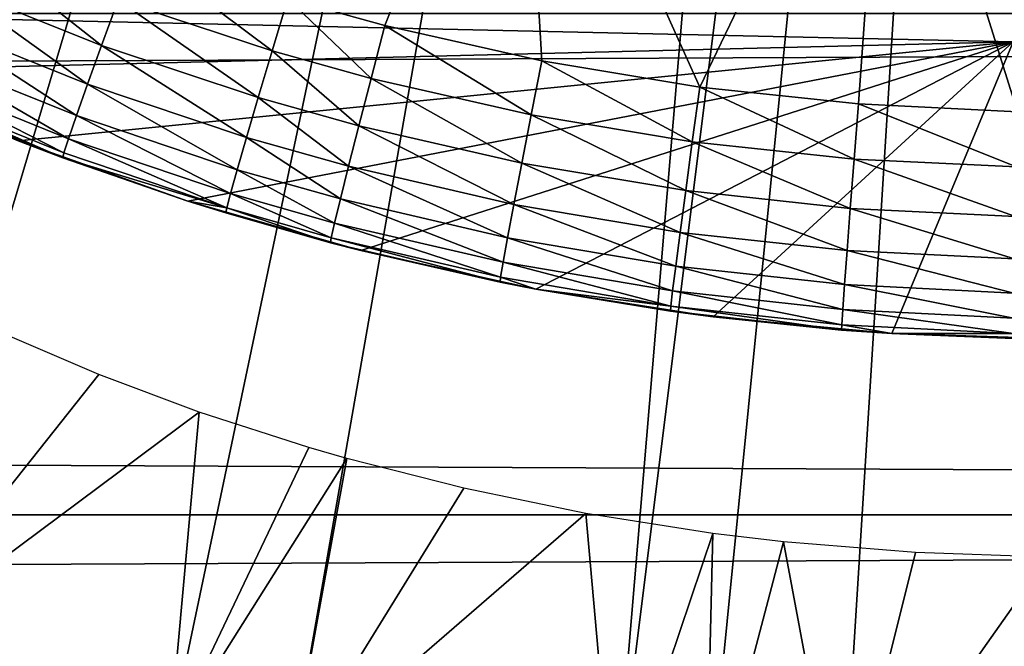
# Model space of a CAD drawing. Extents: x 0 to 508, y 0 to 1337.
# Drawn here: x 425 to 429, y 73 to 75 of the extents above; entities that cross this region are included whole.
import ezdxf

# ---------------------------------------------------------------- set-up
doc = ezdxf.new("R2010")
doc.units = 0
doc.header["$MEASUREMENT"] = 0
doc.layers.get('0').update_dxf_attribs({"linetype": 'CONTINUOUS'})

msp = doc.modelspace()

# ---------------------------------------------------------------- linework, layer by layer
for points in [[(427.375305, 86.43544, 0.052415), (420.899902, 74.65696, 0.052415), (420.187988, 75.186974, 0.052415)], [(427.375305, 86.43544, 0.052415), (421.455292, 74.283241, 0.052415), (420.899902, 74.65696, 0.052415)], [(427.888702, 86.19606, 0.052415), (421.455292, 74.283241, 0.052415), (427.375305, 86.43544, 0.052415)], [(427.888702, 86.19606, 0.052415), (421.632813, 74.17083, 0.052415), (421.455292, 74.283241, 0.052415)], [(422.385803, 73.73011, 0.052415), (421.632813, 74.17083, 0.052415), (427.888702, 86.19606, 0.052415)], [(427.888702, 86.19606, 0.052415), (422.947815, 73.437447, 0.052415), (422.385803, 73.73011, 0.052415)], [(427.888702, 86.19606, 0.052415), (423.947388, 72.989822, 0.052415), (422.947815, 73.437447, 0.052415)], [(428.436005, 86.049438, 0.052415), (423.947388, 72.989822, 0.052415), (427.888702, 86.19606, 0.052415)], [(428.436005, 86.049438, 0.052415), (424.477905, 72.788361, 0.052415), (423.947388, 72.989822, 0.052415)], [(425.575989, 72.447304, 0.052415), (424.477905, 72.788361, 0.052415), (428.436005, 86.049438, 0.052415)], [(428.436005, 86.049438, 0.052415), (426.035004, 72.334167, 0.052415), (425.575989, 72.447304, 0.052415)], [(428.436005, 86.049438, 0.052415), (427.263214, 72.113747, 0.052415), (426.035004, 72.334167, 0.052415)], [(429.000305, 86.000076, 0.052415), (427.263214, 72.113747, 0.052415), (428.436005, 86.049438, 0.052415)], [(429.000305, 86.000076, 0.052415), (427.610901, 72.072632, 0.052415), (427.263214, 72.113747, 0.052415)], [(428.126007, 72.028763, 0.052415), (427.610901, 72.072632, 0.052415), (429.000305, 86.000076, 0.052415)], [(429.000305, 86.000076, 0.052415), (429.000305, 72.000031, 0.052415), (428.126007, 72.028763, 0.052415)], [(426.025208, 75.258492, 84.798607), (426.393585, 75.156693, 84.803497), (426.906708, 76.437714, 85.432426)], [(426.906708, 76.437714, 85.432426), (426.393585, 75.156693, 84.803497), (426.990112, 75.022102, 84.810333)], [(426.906708, 76.437714, 85.432426), (427.589508, 74.92292, 84.81562), (428.301514, 76.403023, 85.514099)], [(426.906708, 76.437714, 85.432426), (426.990112, 75.022102, 84.810333), (427.589508, 74.92292, 84.81562)], [(428.301514, 76.403023, 85.514099), (427.589508, 74.92292, 84.81562), (428.191406, 74.858902, 84.819153)], [(428.301514, 76.403023, 85.514099), (428.191406, 74.858902, 84.819153), (428.795197, 74.829697, 84.820793)], [(428.301514, 76.403023, 85.514099), (428.795197, 74.829697, 84.820793), (429.699097, 76.403023, 85.514099)], [(425.318695, 75.08123, 84.515663), (424.809998, 75.480103, 84.659218), (424.737915, 75.313087, 84.506393)], [(425.381195, 75.253731, 84.668449), (424.809998, 75.480103, 84.659218), (425.318695, 75.08123, 84.515663)], [(425.965912, 75.060493, 84.677231), (425.451599, 75.446609, 84.790207), (425.381195, 75.253731, 84.668449)], [(426.025208, 75.258492, 84.798607), (425.451599, 75.446609, 84.790207), (425.965912, 75.060493, 84.677231)], [(425.265808, 74.933647, 84.335716), (424.737915, 75.313087, 84.506393), (424.676788, 75.170158, 84.326767)], [(425.318695, 75.08123, 84.515663), (424.737915, 75.313087, 84.506393), (425.265808, 74.933647, 84.335716)], [(425.913391, 74.883461, 84.524483), (425.381195, 75.253731, 84.668449), (425.318695, 75.08123, 84.515663)], [(425.965912, 75.060493, 84.677231), (425.381195, 75.253731, 84.668449), (425.913391, 74.883461, 84.524483)], [(426.341614, 74.95594, 84.682327), (426.025208, 75.258492, 84.798607), (425.965912, 75.060493, 84.677231)], [(426.393585, 75.156693, 84.803497), (426.025208, 75.258492, 84.798607), (426.341614, 74.95594, 84.682327)], [(41.067299, 73.300003, 78.109467), (466.933289, 75.210213, 77.942352), (41.067299, 75.210213, 77.942352)], [(41.067299, 75.210213, 56.276581), (466.933289, 75.210213, 56.276581), (466.933289, 73.300003, 56.10947)], [(41.067299, 75.210213, 56.276581), (466.933289, 73.300003, 56.10947), (41.067299, 73.300003, 56.10947)], [(41.067299, 73.300003, 78.109467), (466.933289, 73.300003, 78.109467), (466.933289, 75.210213, 77.942352)], [(428.779297, 75.094101, 82.111969), (424.377106, 74.985497, 82.13208), (423.935089, 75.202347, 82.090797)], [(423.935089, 75.202347, 82.090797), (434.065613, 75.202347, 82.090797), (428.779297, 75.094101, 82.111969)], [(425.223694, 74.81456, 84.133179), (424.676788, 75.170158, 84.326767), (424.627991, 75.054764, 84.12484)], [(425.265808, 74.933647, 84.335716), (424.676788, 75.170158, 84.326767), (425.223694, 74.81456, 84.133179)], [(426.341614, 74.95594, 84.682327), (426.949799, 74.817543, 84.689453), (426.393585, 75.156693, 84.803497)], [(426.393585, 75.156693, 84.803497), (426.949799, 74.817543, 84.689453), (426.990112, 75.022102, 84.810333)], [(428.779297, 75.094101, 82.111969), (425.002289, 74.71907, 82.176758), (424.377106, 74.985497, 82.13208)], [(425.646393, 74.490547, 82.209839), (425.002289, 74.71907, 82.176758), (428.779297, 75.094101, 82.111969)], [(428.779297, 75.094101, 82.111969), (426.303406, 74.302551, 82.233482), (425.646393, 74.490547, 82.209839)], [(428.779297, 75.094101, 82.111969), (426.967102, 74.156281, 82.249619), (426.303406, 74.302551, 82.233482)], [(427.640015, 74.051262, 82.260033), (426.967102, 74.156281, 82.249619), (428.779297, 75.094101, 82.111969)], [(428.779297, 75.094101, 82.111969), (428.319092, 73.987839, 82.265823), (427.640015, 74.051262, 82.260033)], [(429.001709, 73.966743, 82.26767), (428.319092, 73.987839, 82.265823), (428.779297, 75.094101, 82.111969)], [(425.19339, 74.727058, 83.913162), (424.627991, 75.054764, 84.12484), (424.592896, 74.970009, 83.905693)], [(425.223694, 74.81456, 84.133179), (424.627991, 75.054764, 84.12484), (425.19339, 74.727058, 83.913162)], [(425.868896, 74.731827, 84.344269), (425.318695, 75.08123, 84.515663), (425.265808, 74.933647, 84.335716)], [(425.913391, 74.883461, 84.524483), (425.318695, 75.08123, 84.515663), (425.868896, 74.731827, 84.344269)], [(426.295502, 74.776291, 84.52961), (425.965912, 75.060493, 84.677231), (425.913391, 74.883461, 84.524483)], [(426.341614, 74.95594, 84.682327), (425.965912, 75.060493, 84.677231), (426.295502, 74.776291, 84.52961)], [(426.949799, 74.817543, 84.689453), (427.561188, 74.715729, 84.694962), (426.990112, 75.022102, 84.810333)], [(426.990112, 75.022102, 84.810333), (427.561188, 74.715729, 84.694962), (427.589508, 74.92292, 84.81562)], [(425.002289, 74.71907, 82.176758), (425.171387, 74.654701, 83.443321), (424.377106, 74.985497, 82.13208)], [(425.171387, 74.654701, 83.443321), (424.566711, 74.89991, 83.437973), (424.377106, 74.985497, 82.13208)], [(425.175903, 74.673302, 83.681252), (424.592896, 74.970009, 83.905693), (424.572296, 74.917908, 83.674797)], [(425.19339, 74.727058, 83.913162), (424.592896, 74.970009, 83.905693), (425.175903, 74.673302, 83.681252)], [(426.295502, 74.776291, 84.52961), (426.914215, 74.634552, 84.536758), (426.341614, 74.95594, 84.682327)], [(426.341614, 74.95594, 84.682327), (426.914215, 74.634552, 84.536758), (426.949799, 74.817543, 84.689453)], [(424.572296, 74.917908, 83.674797), (424.566711, 74.89991, 83.437973), (425.171387, 74.654701, 83.443321)], [(425.171387, 74.654701, 83.443321), (425.175903, 74.673302, 83.681252), (424.572296, 74.917908, 83.674797)], [(425.833588, 74.60952, 84.141182), (425.265808, 74.933647, 84.335716), (425.223694, 74.81456, 84.133179)], [(425.868896, 74.731827, 84.344269), (425.265808, 74.933647, 84.335716), (425.833588, 74.60952, 84.141182)], [(427.561188, 74.715729, 84.694962), (428.175201, 74.649811, 84.698631), (427.589508, 74.92292, 84.81562)], [(427.589508, 74.92292, 84.81562), (428.175201, 74.649811, 84.698631), (428.191406, 74.858902, 84.819153)], [(426.256409, 74.622513, 84.349243), (425.913391, 74.883461, 84.524483), (425.868896, 74.731827, 84.344269)], [(426.295502, 74.776291, 84.52961), (425.913391, 74.883461, 84.524483), (426.256409, 74.622513, 84.349243)], [(428.175201, 74.649811, 84.698631), (428.791107, 74.619888, 84.70034), (428.191406, 74.858902, 84.819153)], [(428.191406, 74.858902, 84.819153), (428.791107, 74.619888, 84.70034), (428.795197, 74.829697, 84.820793)], [(425.808289, 74.51963, 83.920418), (425.223694, 74.81456, 84.133179), (425.19339, 74.727058, 83.913162)], [(425.833588, 74.60952, 84.141182), (425.223694, 74.81456, 84.133179), (425.808289, 74.51963, 83.920418)], [(426.914215, 74.634552, 84.536758), (427.536194, 74.530243, 84.54229), (426.949799, 74.817543, 84.689453)], [(426.949799, 74.817543, 84.689453), (427.536194, 74.530243, 84.54229), (427.561188, 74.715729, 84.694962)], [(426.256409, 74.622513, 84.349243), (426.884003, 74.477913, 84.356194), (426.295502, 74.776291, 84.52961)], [(426.295502, 74.776291, 84.52961), (426.884003, 74.477913, 84.356194), (426.914215, 74.634552, 84.536758)], [(425.646393, 74.490547, 82.209839), (425.646393, 74.490547, 83.447479), (425.002289, 74.71907, 82.176758)], [(425.002289, 74.71907, 82.176758), (425.646393, 74.490547, 83.447479), (425.171387, 74.654701, 83.443321)], [(425.793793, 74.464561, 83.687607), (425.19339, 74.727058, 83.913162), (425.175903, 74.673302, 83.681252)], [(425.808289, 74.51963, 83.920418), (425.19339, 74.727058, 83.913162), (425.793793, 74.464561, 83.687607)], [(426.225494, 74.498528, 84.145859), (425.868896, 74.731827, 84.344269), (425.833588, 74.60952, 84.141182)], [(426.256409, 74.622513, 84.349243), (425.868896, 74.731827, 84.344269), (426.225494, 74.498528, 84.145859)], [(427.536194, 74.530243, 84.54229), (428.160797, 74.462769, 84.54599), (427.561188, 74.715729, 84.694962)], [(427.561188, 74.715729, 84.694962), (428.160797, 74.462769, 84.54599), (428.175201, 74.649811, 84.698631)], [(425.793793, 74.464561, 83.687607), (425.175903, 74.673302, 83.681252), (425.171387, 74.654701, 83.443321)], [(425.171387, 74.654701, 83.443321), (425.646393, 74.490547, 83.447479), (425.793793, 74.464561, 83.687607)], [(428.160797, 74.462769, 84.54599), (428.787415, 74.432022, 84.547699), (428.175201, 74.649811, 84.698631)], [(428.175201, 74.649811, 84.698631), (428.787415, 74.432022, 84.547699), (428.791107, 74.619888, 84.70034)], [(426.2034, 74.407341, 83.924683), (425.833588, 74.60952, 84.141182), (425.808289, 74.51963, 83.920418)], [(426.225494, 74.498528, 84.145859), (425.833588, 74.60952, 84.141182), (426.2034, 74.407341, 83.924683)], [(426.225494, 74.498528, 84.145859), (426.860107, 74.351547, 84.152412), (426.256409, 74.622513, 84.349243)], [(426.256409, 74.622513, 84.349243), (426.860107, 74.351547, 84.152412), (426.884003, 74.477913, 84.356194)], [(426.884003, 74.477913, 84.356194), (427.515015, 74.37146, 84.36158), (426.914215, 74.634552, 84.536758)], [(426.914215, 74.634552, 84.536758), (427.515015, 74.37146, 84.36158), (427.536194, 74.530243, 84.54229)], [(427.515015, 74.37146, 84.36158), (428.14859, 74.302673, 84.365181), (427.536194, 74.530243, 84.54229)], [(427.536194, 74.530243, 84.54229), (428.14859, 74.302673, 84.365181), (428.160797, 74.462769, 84.54599)], [(425.793793, 74.464561, 83.687607), (425.646393, 74.490547, 83.447479), (425.790314, 74.44561, 83.448708)], [(426.303406, 74.302551, 82.233482), (425.790314, 74.44561, 83.448708), (425.646393, 74.490547, 82.209839)], [(425.646393, 74.490547, 82.209839), (425.790314, 74.44561, 83.448708), (425.646393, 74.490547, 83.447479)], [(426.190704, 74.351547, 83.691383), (425.808289, 74.51963, 83.920418), (425.793793, 74.464561, 83.687607)], [(426.2034, 74.407341, 83.924683), (425.808289, 74.51963, 83.920418), (426.190704, 74.351547, 83.691383)], [(426.2034, 74.407341, 83.924683), (426.843109, 74.258797, 83.930679), (426.225494, 74.498528, 84.145859)], [(426.225494, 74.498528, 84.145859), (426.843109, 74.258797, 83.930679), (426.860107, 74.351547, 84.152412)], [(425.793793, 74.464561, 83.687607), (425.790314, 74.44561, 83.448708), (426.187805, 74.332359, 83.451927)], [(426.190704, 74.351547, 83.691383), (425.793793, 74.464561, 83.687607), (426.187805, 74.332359, 83.451927)], [(426.860107, 74.351547, 84.152412), (427.498199, 74.243431, 84.157501), (426.884003, 74.477913, 84.356194)], [(426.884003, 74.477913, 84.356194), (427.498199, 74.243431, 84.157501), (427.515015, 74.37146, 84.36158)], [(428.14859, 74.302673, 84.365181), (428.784302, 74.271317, 84.366852), (428.160797, 74.462769, 84.54599)], [(428.160797, 74.462769, 84.54599), (428.784302, 74.271317, 84.366852), (428.787415, 74.432022, 84.547699)], [(426.303406, 74.302551, 82.233482), (426.187805, 74.332359, 83.451927), (425.790314, 74.44561, 83.448708)], [(426.190704, 74.351547, 83.691383), (426.833496, 74.202057, 83.696709), (426.2034, 74.407341, 83.924683)], [(426.2034, 74.407341, 83.924683), (426.833496, 74.202057, 83.696709), (426.843109, 74.258797, 83.930679)], [(426.187805, 74.332359, 83.451927), (426.83139, 74.182747, 83.456543), (426.190704, 74.351547, 83.691383)], [(426.190704, 74.351547, 83.691383), (426.83139, 74.182747, 83.456543), (426.833496, 74.202057, 83.696709)], [(426.843109, 74.258797, 83.930679), (427.486298, 74.14949, 83.935349), (426.860107, 74.351547, 84.152412)], [(426.860107, 74.351547, 84.152412), (427.486298, 74.14949, 83.935349), (427.498199, 74.243431, 84.157501)], [(427.498199, 74.243431, 84.157501), (428.139008, 74.173569, 84.160912), (427.515015, 74.37146, 84.36158)], [(427.515015, 74.37146, 84.36158), (428.139008, 74.173569, 84.160912), (428.14859, 74.302673, 84.365181)], [(426.83139, 74.182747, 83.456543), (426.187805, 74.332359, 83.451927), (426.303406, 74.302551, 82.233482)], [(426.967102, 74.156281, 82.249619), (426.83139, 74.182747, 83.456543), (426.303406, 74.302551, 82.233482)], [(428.139008, 74.173569, 84.160912), (428.781891, 74.141617, 84.162491), (428.14859, 74.302673, 84.365181)], [(428.14859, 74.302673, 84.365181), (428.781891, 74.141617, 84.162491), (428.784302, 74.271317, 84.366852)], [(426.833496, 74.202057, 83.696709), (427.479614, 74.092033, 83.700882), (426.843109, 74.258797, 83.930679)], [(426.843109, 74.258797, 83.930679), (427.479614, 74.092033, 83.700882), (427.486298, 74.14949, 83.935349)], [(427.486298, 74.14949, 83.935349), (428.132202, 74.078796, 83.938477), (427.498199, 74.243431, 84.157501)], [(427.498199, 74.243431, 84.157501), (428.132202, 74.078796, 83.938477), (428.139008, 74.173569, 84.160912)], [(426.83139, 74.182747, 83.456543), (426.967102, 74.156281, 83.45739), (426.833496, 74.202057, 83.696709)], [(426.833496, 74.202057, 83.696709), (426.967102, 74.156281, 83.45739), (427.479614, 74.092033, 83.700882)], [(426.967102, 74.156281, 82.249619), (426.967102, 74.156281, 83.45739), (426.83139, 74.182747, 83.456543)], [(426.967102, 74.156281, 83.45739), (427.478088, 74.072601, 83.460167), (427.479614, 74.092033, 83.700882)], [(427.640015, 74.051262, 82.260033), (427.478088, 74.072601, 83.460167), (426.967102, 74.156281, 82.249619)], [(427.478088, 74.072601, 83.460167), (426.967102, 74.156281, 83.45739), (426.967102, 74.156281, 82.249619)], [(428.132202, 74.078796, 83.938477), (428.780212, 74.046608, 83.939941), (428.139008, 74.173569, 84.160912)], [(428.139008, 74.173569, 84.160912), (428.780212, 74.046608, 83.939941), (428.781891, 74.141617, 84.162491)], [(427.479614, 74.092033, 83.700882), (428.128296, 74.020981, 83.70369), (427.486298, 74.14949, 83.935349)], [(427.486298, 74.14949, 83.935349), (428.128296, 74.020981, 83.70369), (428.132202, 74.078796, 83.938477)], [(427.478088, 74.072601, 83.460167), (428.127594, 74.001427, 83.462631), (427.479614, 74.092033, 83.700882)], [(427.479614, 74.092033, 83.700882), (428.127594, 74.001427, 83.462631), (428.128296, 74.020981, 83.70369)], [(428.128296, 74.020981, 83.70369), (428.779205, 73.988564, 83.705002), (428.132202, 74.078796, 83.938477)], [(428.132202, 74.078796, 83.938477), (428.779205, 73.988564, 83.705002), (428.780212, 74.046608, 83.939941)], [(427.640015, 74.051262, 82.260033), (428.127594, 74.001427, 83.462631), (427.478088, 74.072601, 83.460167)], [(428.319092, 73.987839, 82.265823), (428.127594, 74.001427, 83.462631), (427.640015, 74.051262, 82.260033)], [(428.127594, 74.001427, 83.462631), (428.319092, 73.987839, 83.463097), (428.128296, 74.020981, 83.70369)], [(428.128296, 74.020981, 83.70369), (428.319092, 73.987839, 83.463097), (428.779205, 73.988564, 83.705002)], [(424.477905, 72.788361, 0.052415), (425.308014, 73.83287, 11.13432), (424.963013, 73.98069, 11.53635)], [(428.319092, 73.987839, 82.265823), (428.319092, 73.987839, 83.463097), (428.127594, 74.001427, 83.462631)], [(428.778992, 73.969009, 83.463768), (428.779205, 73.988564, 83.705002), (428.319092, 73.987839, 83.463097)], [(429.001709, 73.966743, 82.26767), (428.778992, 73.969009, 83.463768), (428.319092, 73.987839, 82.265823)], [(428.778992, 73.969009, 83.463768), (428.319092, 73.987839, 83.463097), (428.319092, 73.987839, 82.265823)], [(424.477905, 72.788361, 0.052415), (425.689087, 73.6903, 10.77351), (425.308014, 73.83287, 11.13432)], [(425.575989, 72.447304, 0.052415), (425.689087, 73.6903, 10.77351), (424.477905, 72.788361, 0.052415)], [(425.575989, 72.447304, 0.052415), (426.105011, 73.556183, 10.45395), (425.689087, 73.6903, 10.77351)], [(426.249908, 73.514343, 10.3576), (426.105011, 73.556183, 10.45395), (425.575989, 72.447304, 0.052415)], [(425.575989, 72.447304, 0.052415), (426.035004, 72.334167, 0.052415), (426.249908, 73.514343, 10.3576)], [(426.035004, 72.334167, 0.052415), (426.694092, 73.40097, 10.10366), (426.249908, 73.514343, 10.3576)], [(426.035004, 72.334167, 0.052415), (427.15741, 73.305489, 9.897016), (426.694092, 73.40097, 10.10366)], [(41.067299, 73.300003, 56.10947), (466.933289, 73.300003, 56.10947), (466.933289, 71.389908, 56.276581)], [(41.067299, 73.300003, 56.10947), (466.933289, 71.389908, 56.276581), (41.067299, 71.389908, 56.276581)], [(41.067299, 71.389908, 77.942352), (466.933289, 71.389908, 77.942352), (466.933289, 73.300003, 78.109467)], [(41.067299, 71.389908, 77.942352), (466.933289, 73.300003, 78.109467), (41.067299, 73.300003, 78.109467)], [(427.263214, 72.113747, 0.052415), (427.15741, 73.305489, 9.897016), (426.035004, 72.334167, 0.052415)], [(427.263214, 72.113747, 0.052415), (427.639008, 73.22979, 9.737443), (427.15741, 73.305489, 9.897016)], [(427.610901, 72.072632, 0.052415), (427.639008, 73.22979, 9.737443), (427.263214, 72.113747, 0.052415)], [(427.610901, 72.072632, 0.052415), (427.906799, 73.197838, 9.671036), (427.639008, 73.22979, 9.737443)], [(428.126007, 72.028763, 0.052415), (427.906799, 73.197838, 9.671036), (427.610901, 72.072632, 0.052415)], [(428.126007, 72.028763, 0.052415), (428.407898, 73.156952, 9.586941), (427.906799, 73.197838, 9.671036)], [(428.126007, 72.028763, 0.052415), (428.911285, 73.140381, 9.553194), (428.407898, 73.156952, 9.586941)], [(429.000305, 72.000031, 0.052415), (428.911285, 73.140381, 9.553194), (428.126007, 72.028763, 0.052415)]]:
    msp.add_3dface(points)

doc.saveas('drawing.dxf')
